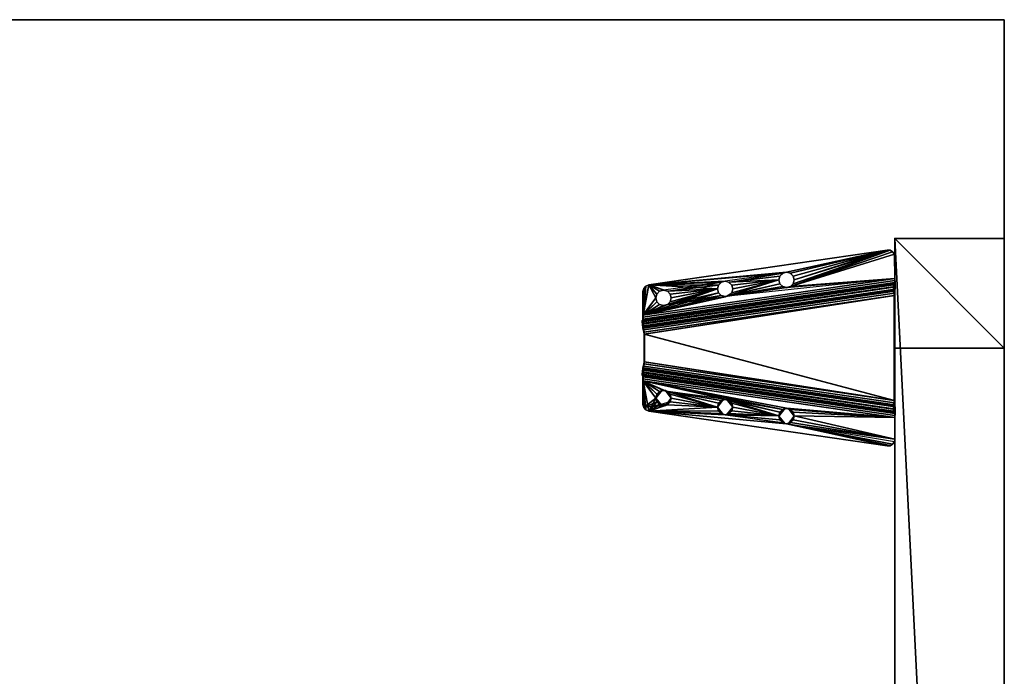
# Model space of a CAD drawing. Units: inches. Extents: x -104 to 82, y -57 to 36.
# Drawn here: x 64 to 82, y 3 to 15 of the extents above; entities that cross this region are included whole.
import ezdxf

# ---------------------------------------------------------------- set-up
doc = ezdxf.new("R2010")
doc.units = ezdxf.units.IN
doc.header["$MEASUREMENT"] = 0
for name, color, linetype in [('AFUFR-3-EDLM', 15, 'Continuous'), ('AFUFR-3-LGPT', 4, 'Continuous'), ('AFUFR-3-TPLM', 15, 'Continuous'), ('AFUFR-P', 2, 'Continuous'), ('AFUUS-3-MSPT', 4, 'Continuous'), ('AFUWK-P-T', 1, 'Continuous'), ('AFUWS-P-T', 1, 'Continuous')]:
    doc.layers.add(name, color=color, linetype=linetype)
doc.styles.get("Standard").update_dxf_attribs({"font": 'arial.ttf'})

# ---------------------------------------------------------------- blocks, each defined once
blk = doc.blocks.new('3_TRGULEG40')
at = {"layer": 'AFUFR-P'}
for p in [(0, 0), (0, -2)]:
    blk.add_point(p, dxfattribs=at)
at = {"layer": 'AFUWS-P-T', "flags": 1}
for tag, height in [('CAPTG', 2.5), ('CAPPN', 0.001), ('CAPMG', 0.001), ('CAPMC', 0.001), ('CAPQT', 0.001), ('CAPDH', 0.001), ('CAPGC', 0.001)]:
    blk.add_attdef(tag, (0, 0), '', height=height, dxfattribs=at)
at = {"layer": 'AFUFR-3-LGPT'}
mesh = blk.add_polyface(dxfattribs=at)
corners = [(0, -2), (0, 0), (2, 0), (2, -2), (0, -2, 25.75), (2, -2, 25.75), (2, 0, 25.75), (0, 0, 25.75), (38, -2), (38, 0), (40, 0), (40, -2), (38, -2, 25.75), (40, -2, 25.75), (40, 0, 25.75), (38, 0, 25.75), (0, -2, 27.75), (40, -2, 27.75), (40, 0, 27.75), (0, 0, 27.75)]
mesh.append_faces([[corners[k] for k in face] for face in [(0, 1, 2, 2), (2, 3, 0, 0), (4, 5, 6, 6), (6, 7, 4, 4), (0, 3, 5, 5), (5, 4, 0, 0), (3, 2, 6, 6), (6, 5, 3, 3), (2, 1, 7, 7), (7, 6, 2, 2), (1, 0, 4, 4), (4, 7, 1, 1), (8, 9, 10, 10), (10, 11, 8, 8), (12, 13, 14, 14), (14, 15, 12, 12), (8, 11, 13, 13), (13, 12, 8, 8), (11, 10, 14, 14), (14, 13, 11, 11), (10, 9, 15, 15), (15, 14, 10, 10), (9, 8, 12, 12), (12, 15, 9, 9), (4, 7, 14, 14), (14, 13, 4, 4), (16, 17, 18, 18), (18, 19, 16, 16), (4, 13, 17, 17), (17, 16, 4, 4), (13, 14, 18, 18), (18, 17, 13, 13), (14, 7, 19, 19), (19, 18, 14, 14), (7, 4, 16, 16), (16, 19, 7, 7)]], dxfattribs={"vtx3": -1})
at = {"layer": 'AFUUS-3-MSPT'}
mesh = blk.add_polyface(dxfattribs=at)
corners = [(1.503, -6.621, 27.317), (0.829, -2.015, 26.942), (0.845, -2.023, 26.862), (1.519, -6.621, 27.237), (0.891, -2.025, 26.794), (1.563, -6.616, 27.168), (0.959, -2.022, 26.748), (1.63, -6.606, 27.122), (1.039, -2.015, 26.731), (1.709, -6.591, 27.104), (0.834, -2.014, 27.399), (1.504, -6.621, 27.399), (0.756, -4.121, 27.508), (0.99, -4.984, 27.507), (0.92, -4.965, 27.508), (1.042, -5.035, 27.507), (0.85, -4.984, 27.509), (0.799, -5.035, 27.509), (0.827, -4.102, 27.508), (0.728, -1.999, 27.61), (1.399, -6.605, 27.61), (1.479, -6.601, 27.593), (0.809, -1.995, 27.594), (1.547, -6.599, 27.547), (0.877, -1.993, 27.547), (1.608, -6.606, 27.398), (0.938, -1.999, 27.398), (0.922, -1.994, 27.479), (1.592, -6.6, 27.478), (1.043, -5.035, 27.612), (1.062, -5.105, 27.612), (0.992, -4.984, 27.612), (1.061, -5.106, 27.507), (0.686, -4.102, 27.509), (0.878, -4.051, 27.507), (0.635, -4.051, 27.51), (0.897, -3.981, 27.507), (0.211, -2.142, 27.512), (0.616, -3.981, 27.51), (0.845, -6.499, 27.511), (0.781, -5.105, 27.615), (0.78, -5.106, 27.51), (0.8, -5.035, 27.614), (0.851, -4.984, 27.614), (0.921, -4.965, 27.613), (0.846, -6.498, 27.616), (0.212, -2.142, 27.617), (0.727, -1.999, 27.505), (0.768, -2.001, 27.497), (1.438, -6.607, 27.497), (1.397, -6.606, 27.505), (0.826, -2.008, 27.439), (1.496, -6.614, 27.439), (1.473, -6.61, 27.473), (0.802, -2.004, 27.474), (1.607, -6.606, 27.316), (0.933, -2, 26.941), (1.615, -6.604, 27.276), (0.941, -2.005, 26.901), (1.67, -6.592, 27.218), (0.998, -2.009, 26.844), (0.964, -2.008, 26.867), (1.637, -6.599, 27.241), (1.039, -2.007, 26.836), (1.709, -6.583, 27.209), (2.37, -6.606, 27.122), (3.041, -2.022, 26.748), (3.109, -2.025, 26.794), (2.437, -6.616, 27.168), (2.961, -2.015, 26.731), (2.291, -6.591, 27.104), (2.497, -6.621, 27.317), (2.481, -6.621, 27.237), (3.155, -2.023, 26.862), (3.171, -2.015, 26.942), (3.166, -2.014, 27.399), (2.496, -6.621, 27.399), (2.392, -6.606, 27.398), (2.408, -6.6, 27.478), (3.078, -1.994, 27.479), (3.062, -1.999, 27.398), (3.272, -1.999, 27.61), (3.191, -1.995, 27.594), (2.521, -6.601, 27.593), (2.601, -6.605, 27.61), (2.453, -6.599, 27.547), (3.123, -1.993, 27.547), (2.527, -6.61, 27.473), (3.198, -2.004, 27.474), (3.232, -2.001, 27.497), (2.562, -6.607, 27.497), (2.504, -6.614, 27.439), (3.174, -2.008, 27.439), (2.393, -6.606, 27.316), (3.067, -2, 26.941), (3.059, -2.005, 26.901), (2.385, -6.604, 27.276), (3.036, -2.008, 26.867), (2.363, -6.599, 27.241), (3.002, -2.009, 26.844), (2.33, -6.592, 27.218), (2.961, -2.007, 26.836), (2.291, -6.583, 27.209)]
mesh.append_faces([[corners[k] for k in face] for face in [(0, 1, 2, 3), (4, 5, 3, 2), (5, 4, 6, 7), (8, 9, 7, 6), (10, 1, 0, 11), (19, 20, 21, 22), (23, 24, 22, 21), (25, 26, 27, 28), (29, 30, 31, 31), (40, 41, 17, 42), (42, 17, 16, 43), (14, 44, 43, 16), (44, 14, 13, 31), (15, 29, 31, 13), (32, 30, 29, 15), (37, 39, 45, 46), (47, 48, 49, 50), (51, 52, 53, 54), (11, 52, 51, 10), (53, 49, 48, 54), (55, 56, 26, 25), (55, 57, 58, 56), (59, 60, 61, 62), (63, 60, 59, 64), (61, 58, 57, 62), (65, 66, 67, 68), (69, 66, 65, 70), (71, 72, 73, 74), (67, 73, 72, 68), (75, 76, 71, 74), (77, 78, 79, 80), (81, 82, 83, 84), (85, 83, 82, 86), (87, 88, 89, 90), (88, 87, 91, 92), (76, 75, 92, 91), (93, 77, 80, 94), (93, 94, 95, 96), (97, 98, 96, 95), (98, 97, 99, 100), (101, 102, 100, 99)]])
mesh.append_faces([[corners[k] for k in face] for face in [(18, 15, 12, 12), (34, 32, 18, 18), (36, 32, 34, 34), (37, 38, 39, 39)]], dxfattribs={"vtx0": -1, "vtx1": -1})
mesh.append_faces([[corners[k] for k in face] for face in [(12, 13, 14, 14), (12, 15, 13, 13), (12, 14, 16, 16), (12, 16, 17, 17), (18, 32, 15, 15)]], dxfattribs={"vtx0": -1, "vtx3": -1})
mesh.append_faces([[corners[k] for k in face] for face in [(35, 33, 17, 17)]], dxfattribs={"vtx1": -1})
mesh.append_faces([[corners[k] for k in face] for face in [(33, 12, 17, 17)]], dxfattribs={"vtx1": -1, "vtx3": -1})
mesh = blk.add_polyface(dxfattribs=at)
corners = [(3.078, -1.994, 27.479), (2.408, -6.6, 27.478), (2.453, -6.599, 27.547), (3.123, -1.993, 27.547), (0.891, -2.025, 26.794), (0.845, -2.023, 26.862), (0.829, -2.015, 26.942), (0.933, -2, 26.941), (0.941, -2.005, 26.901), (0.959, -2.022, 26.748), (0.964, -2.008, 26.867), (0.998, -2.009, 26.844), (1.748, -6.577, 27.209), (2.961, -2.007, 26.836), (1.039, -2.007, 26.836), (2.961, -2.015, 26.731), (1.039, -2.015, 26.731), (0.211, -2.142, 27.512), (0.756, -3.84, 27.508), (0.686, -3.859, 27.509), (0.635, -3.91, 27.51), (0.877, -1.993, 27.547), (1.547, -6.599, 27.547), (1.592, -6.6, 27.478), (0.922, -1.994, 27.479), (0.616, -3.981, 27.51), (0.215, -2.089, 27.512), (0.827, -3.859, 27.507), (0.878, -3.91, 27.507), (0.24, -2.042, 27.511), (0.283, -2.01, 27.511), (0.727, -1.999, 27.505), (0.897, -3.981, 27.507), (1.061, -5.106, 27.507), (0.335, -1.999, 27.51), (0.617, -3.98, 27.615), (0.636, -3.91, 27.615), (0.687, -3.859, 27.614), (0.758, -3.84, 27.613), (0.828, -3.859, 27.612), (0.879, -3.91, 27.612), (0.898, -3.98, 27.612), (0.878, -4.051, 27.507), (0.879, -4.051, 27.612), (0.827, -4.102, 27.508), (0.828, -4.102, 27.613), (0.756, -4.121, 27.508), (0.758, -4.121, 27.613), (0.686, -4.102, 27.509), (0.687, -4.102, 27.614), (0.635, -4.051, 27.51), (0.636, -4.051, 27.615), (0.336, -1.999, 27.615), (0.284, -2.01, 27.616), (0.241, -2.042, 27.616), (0.212, -2.142, 27.617), (0.216, -2.089, 27.617), (0.728, -1.999, 27.61), (0.768, -2.001, 27.497), (0.802, -2.004, 27.474), (0.809, -1.995, 27.594), (0.826, -2.008, 27.439), (0.834, -2.014, 27.399), (0.938, -1.999, 27.398), (1.748, -6.585, 27.104)]
mesh.append_faces([[corners[k] for k in face] for face in [(0, 1, 2, 3), (4, 5, 6, 6), (7, 4, 6, 6), (8, 4, 7, 7), (9, 4, 8, 8), (10, 9, 8, 8), (11, 9, 10, 10), (15, 16, 14, 13), (11, 14, 16, 16), (16, 9, 11, 11), (21, 22, 23, 24), (35, 25, 20, 36), (36, 20, 19, 37), (18, 38, 37, 19), (38, 18, 27, 39), (28, 40, 39, 27), (32, 41, 40, 28), (41, 32, 42, 43), (43, 42, 44, 45), (46, 47, 45, 44), (47, 46, 48, 49), (50, 51, 49, 48), (25, 35, 51, 50), (52, 34, 30, 53), (30, 29, 54, 53), (17, 55, 56, 26), (56, 54, 29, 26), (58, 31, 57, 57), (59, 58, 57, 57), (60, 59, 57, 57), (61, 59, 60, 60), (62, 61, 60, 60), (21, 62, 60, 60), (24, 62, 21, 21), (63, 62, 24, 24), (63, 7, 6, 62)]])
mesh.append_faces([[corners[k] for k in face] for face in [(26, 18, 17, 17), (29, 28, 26, 26), (30, 28, 29, 29)]], dxfattribs={"vtx0": -1, "vtx1": -1})
mesh.append_faces([[corners[k] for k in face] for face in [(31, 28, 30, 30)]], dxfattribs={"vtx0": -1, "vtx1": -1, "vtx3": -1})
mesh.append_faces([[corners[k] for k in face] for face in [(12, 13, 14, 14), (17, 18, 19, 19), (17, 19, 20, 20), (17, 20, 25, 25), (26, 27, 18, 18), (26, 28, 27, 27), (31, 32, 28, 28), (64, 16, 15, 15)]], dxfattribs={"vtx0": -1, "vtx3": -1})
mesh.append_faces([[corners[k] for k in face] for face in [(34, 31, 30, 30), (57, 31, 52, 52)]], dxfattribs={"vtx1": -1})
mesh.append_faces([[corners[k] for k in face] for face in [(31, 33, 32, 32)]], dxfattribs={"vtx1": -1, "vtx3": -1})
mesh.append_faces([[corners[k] for k in face] for face in [(31, 34, 52, 52)]], dxfattribs={"vtx3": -1})
mesh = blk.add_polyface(dxfattribs=at)
corners = [(1.039, -2.007, 26.836), (1.709, -6.583, 27.209), (1.748, -6.577, 27.209), (2.961, -2.007, 26.836), (2.252, -6.577, 27.209), (0.913, -6.591, 27.616), (0.97, -6.605, 27.615), (1.399, -6.605, 27.61), (0.868, -6.553, 27.616), (1.085, -6.371, 27.613), (0.846, -6.498, 27.616), (1.155, -6.352, 27.612), (1.207, -6.301, 27.612), (1.226, -6.23, 27.611), (1.062, -5.105, 27.612), (1.206, -6.16, 27.507), (1.207, -6.16, 27.612), (1.155, -6.109, 27.612), (1.154, -6.109, 27.507), (1.224, -6.231, 27.506), (1.206, -6.301, 27.507), (1.154, -6.352, 27.507), (1.397, -6.606, 27.505), (1.084, -6.371, 27.508), (0.92, -5.246, 27.508), (1.061, -5.106, 27.507), (1.042, -5.176, 27.507), (1.438, -6.607, 27.497), (1.473, -6.61, 27.473), (1.479, -6.601, 27.593), (1.496, -6.614, 27.439), (1.504, -6.621, 27.399), (1.547, -6.599, 27.547), (1.592, -6.6, 27.478), (1.608, -6.606, 27.398), (1.519, -6.621, 27.237), (1.503, -6.621, 27.317), (1.563, -6.616, 27.168), (1.607, -6.606, 27.316), (1.615, -6.604, 27.276), (1.63, -6.606, 27.122), (1.637, -6.599, 27.241), (1.67, -6.592, 27.218), (1.709, -6.591, 27.104), (1.748, -6.585, 27.104), (2.252, -6.585, 27.104), (2.453, -6.599, 27.547), (2.408, -6.6, 27.478), (2.392, -6.606, 27.398), (2.291, -6.591, 27.104), (2.291, -6.583, 27.209), (2.33, -6.592, 27.218), (2.363, -6.599, 27.241), (2.37, -6.606, 27.122), (2.385, -6.604, 27.276), (2.393, -6.606, 27.316), (2.437, -6.616, 27.168), (1.039, -2.015, 26.731), (2.961, -2.015, 26.731)]
mesh.append_faces([[corners[k] for k in face] for face in [(15, 16, 17, 18), (19, 13, 16, 15), (13, 19, 20, 12), (12, 20, 21, 11), (27, 7, 22, 22), (28, 7, 27, 27), (29, 7, 28, 28), (30, 29, 28, 28), (31, 29, 30, 30), (32, 29, 31, 31), (33, 32, 31, 31), (34, 33, 31, 31), (35, 31, 36, 36), (37, 31, 35, 35), (38, 31, 37, 37), (34, 31, 38, 38), (39, 38, 37, 37), (40, 39, 37, 37), (41, 39, 40, 40), (42, 41, 40, 40), (43, 42, 40, 40), (1, 42, 43, 43), (44, 45, 4, 2), (46, 47, 48, 48), (51, 50, 49, 49), (52, 51, 49, 49), (53, 52, 49, 49), (54, 52, 53, 53), (55, 54, 53, 53), (56, 55, 53, 53)]])
mesh.append_faces([[corners[k] for k in face] for face in [(1, 44, 2, 2), (44, 1, 43, 43), (49, 4, 45, 45), (57, 44, 43, 43)]], dxfattribs={"vtx0": -1})
mesh.append_faces([[corners[k] for k in face] for face in [(21, 22, 23, 23), (20, 22, 21, 21), (19, 22, 20, 20), (15, 22, 19, 19)]], dxfattribs={"vtx0": -1, "vtx1": -1})
mesh.append_faces([[corners[k] for k in face] for face in [(9, 10, 7, 7), (24, 22, 15, 15)]], dxfattribs={"vtx0": -1, "vtx1": -1, "vtx3": -1})
mesh.append_faces([[corners[k] for k in face] for face in [(3, 2, 4, 4), (58, 45, 44, 44)]], dxfattribs={"vtx0": -1, "vtx3": -1})
mesh.append_faces([[corners[k] for k in face] for face in [(14, 13, 7, 7), (25, 22, 26, 26), (7, 6, 22, 22), (50, 4, 49, 49)]], dxfattribs={"vtx1": -1})
mesh.append_faces([[corners[k] for k in face] for face in [(8, 5, 7, 7), (11, 9, 7, 7), (12, 11, 7, 7), (13, 12, 7, 7)]], dxfattribs={"vtx1": -1, "vtx3": -1})
mesh.append_faces([[corners[k] for k in face] for face in [(0, 1, 2, 2), (5, 6, 7, 7)]], dxfattribs={"vtx3": -1})
mesh = blk.add_polyface(dxfattribs=at)
corners = [(3.08, -5.246, 27.508), (3.079, -5.246, 27.561), (3.15, -5.227, 27.509), (3.009, -5.227, 27.508), (2.943, -5.139, 27.559), (2.916, -6.09, 27.508), (2.915, -6.09, 27.56), (2.846, -6.109, 27.507), (2.986, -6.109, 27.509), (3.052, -6.197, 27.562), (3.079, -5.246, 27.613), (2.915, -6.09, 27.613), (2.985, -6.109, 27.614), (2.961, -2.007, 26.836), (2.252, -6.577, 27.209), (2.291, -6.583, 27.209), (3.037, -6.16, 27.614), (3.154, -6.498, 27.616), (2.845, -6.109, 27.612), (2.793, -6.16, 27.612), (3.008, -5.227, 27.613), (3.149, -5.227, 27.614), (2.957, -5.176, 27.612), (3.2, -5.176, 27.615), (2.938, -5.105, 27.612), (2.601, -6.605, 27.61), (2.774, -6.23, 27.611), (3.219, -5.105, 27.615), (3.121, -4.051, 27.612), (3.383, -3.98, 27.615), (2.779, -6.197, 27.559), (2.776, -6.231, 27.506), (2.794, -6.16, 27.507), (3.038, -6.16, 27.509), (3.057, -6.231, 27.51), (3.055, -6.23, 27.615), (3.052, -6.264, 27.562), (2.779, -6.264, 27.559), (3.038, -6.301, 27.51), (3.215, -5.139, 27.562), (3.22, -5.106, 27.51), (3.201, -5.176, 27.51), (2.958, -5.176, 27.507), (2.939, -5.106, 27.507), (2.961, -2.015, 26.731), (2.291, -6.591, 27.104), (2.252, -6.585, 27.104)]
mesh.append_faces([[corners[k] for k in face] for face in [(0, 1, 2, 2), (0, 3, 1, 1), (1, 3, 4, 4), (5, 6, 7, 7), (5, 8, 6, 6), (6, 8, 9, 9), (19, 26, 30, 30), (19, 30, 18, 18), (26, 31, 30, 30), (31, 32, 30, 30), (6, 9, 12, 12), (6, 12, 11, 11), (6, 11, 18, 18), (6, 18, 30, 30), (6, 30, 7, 7), (8, 33, 9, 9), (33, 34, 9, 9), (34, 35, 9, 9), (35, 16, 9, 9), (16, 12, 9, 9), (32, 7, 30, 30), (35, 34, 36, 36), (31, 26, 37, 37), (23, 39, 21, 21), (40, 41, 39, 39), (1, 4, 20, 20), (1, 20, 10, 10), (1, 10, 21, 21), (1, 21, 39, 39), (1, 39, 2, 2), (3, 42, 4, 4), (42, 43, 4, 4), (24, 22, 4, 4), (22, 20, 4, 4), (41, 2, 39, 39)]])
mesh.append_faces([[corners[k] for k in face] for face in [(13, 14, 15, 15), (38, 33, 8, 8)]], dxfattribs={"vtx0": -1})
mesh.append_faces([[corners[k] for k in face] for face in [(20, 19, 10, 10), (22, 19, 20, 20), (24, 25, 26, 26)]], dxfattribs={"vtx0": -1, "vtx1": -1})
mesh.append_faces([[corners[k] for k in face] for face in [(10, 16, 17, 17), (28, 25, 24, 24)]], dxfattribs={"vtx0": -1, "vtx1": -1, "vtx3": -1})
mesh.append_faces([[corners[k] for k in face] for face in [(10, 11, 12, 12), (10, 12, 16, 16), (10, 18, 11, 11), (10, 19, 18, 18)]], dxfattribs={"vtx0": -1, "vtx3": -1})
mesh.append_faces([[corners[k] for k in face] for face in [(24, 19, 22, 22)]], dxfattribs={"vtx1": -1})
mesh.append_faces([[corners[k] for k in face] for face in [(21, 10, 17, 17), (23, 21, 17, 17), (27, 23, 17, 17), (29, 27, 17, 17)]], dxfattribs={"vtx1": -1, "vtx3": -1})
mesh.append_faces([[corners[k] for k in face] for face in [(38, 34, 33, 33), (44, 45, 46, 46)]], dxfattribs={"vtx3": -1})
mesh = blk.add_polyface(dxfattribs=at)
corners = [(3.08, -4.965, 27.508), (3.079, -4.965, 27.56), (3.009, -4.984, 27.507), (3.15, -4.984, 27.509), (3.215, -5.072, 27.562), (3.243, -4.121, 27.508), (3.243, -4.121, 27.561), (3.314, -4.102, 27.509), (3.173, -4.102, 27.508), (3.106, -4.014, 27.559), (3.242, -4.121, 27.613), (3.079, -4.965, 27.613), (3.149, -4.984, 27.614), (3.2, -5.035, 27.614), (3.219, -5.105, 27.615), (3.008, -4.984, 27.612), (2.957, -5.035, 27.612), (3.172, -4.102, 27.613), (2.938, -5.105, 27.612), (3.312, -4.102, 27.614), (3.121, -4.051, 27.612), (3.364, -4.051, 27.615), (3.102, -3.98, 27.612), (2.601, -6.605, 27.61), (3.788, -2.142, 27.617), (3.383, -3.98, 27.615), (3.154, -6.498, 27.616), (3.272, -1.999, 27.61), (3.379, -4.014, 27.562), (3.384, -3.981, 27.51), (3.365, -4.051, 27.51), (3.122, -4.051, 27.507), (3.103, -3.981, 27.507), (2.943, -5.072, 27.559), (2.939, -5.106, 27.507), (2.958, -5.035, 27.507), (3.201, -5.035, 27.509), (3.22, -5.106, 27.51), (3.2, -5.176, 27.615), (3.215, -5.139, 27.562), (2.943, -5.139, 27.559), (3.155, -6.499, 27.511), (3.789, -2.142, 27.512), (3.273, -1.999, 27.505), (2.603, -6.606, 27.505), (2.562, -6.607, 27.497), (3.232, -2.001, 27.497)]
mesh.append_faces([[corners[k] for k in face] for face in [(0, 1, 2, 2), (0, 3, 1, 1), (1, 3, 4, 4), (5, 6, 7, 7), (5, 8, 6, 6), (6, 8, 9, 9), (21, 25, 28, 28), (21, 28, 19, 19), (29, 30, 28, 28), (6, 9, 17, 17), (6, 17, 10, 10), (6, 10, 19, 19), (6, 19, 28, 28), (6, 28, 7, 7), (8, 31, 9, 9), (31, 32, 9, 9), (22, 20, 9, 9), (20, 17, 9, 9), (30, 7, 28, 28), (16, 18, 33, 33), (16, 33, 15, 15), (18, 34, 33, 33), (34, 35, 33, 33), (1, 4, 12, 12), (1, 12, 11, 11), (1, 11, 15, 15), (1, 15, 33, 33), (1, 33, 2, 2), (3, 36, 4, 4), (36, 37, 4, 4), (37, 14, 4, 4), (14, 13, 4, 4), (13, 12, 4, 4), (35, 2, 33, 33), (38, 14, 39, 39), (14, 37, 39, 39), (34, 18, 40, 40), (24, 26, 41, 42), (43, 44, 45, 46)]])
mesh.append_faces([[corners[k] for k in face] for face in [(17, 16, 10, 10), (20, 18, 17, 17), (22, 23, 20, 20), (24, 25, 26, 26)]], dxfattribs={"vtx0": -1, "vtx1": -1})
mesh.append_faces([[corners[k] for k in face] for face in [(10, 11, 12, 12), (10, 12, 13, 13), (10, 13, 14, 14), (10, 15, 11, 11), (10, 16, 15, 15), (17, 18, 16, 16)]], dxfattribs={"vtx0": -1, "vtx3": -1})
mesh.append_faces([[corners[k] for k in face] for face in [(21, 19, 14, 14)]], dxfattribs={"vtx1": -1})
mesh.append_faces([[corners[k] for k in face] for face in [(19, 10, 14, 14), (27, 23, 22, 22)]], dxfattribs={"vtx1": -1, "vtx3": -1})
mesh = blk.add_polyface(dxfattribs=at)
corners = [(3.243, -3.84, 27.508), (3.243, -3.84, 27.561), (3.173, -3.859, 27.507), (3.314, -3.859, 27.509), (3.379, -3.947, 27.562), (3.067, -2, 26.941), (3.062, -1.999, 27.398), (3.166, -2.014, 27.399), (3.171, -2.015, 26.942), (3.784, -2.089, 27.617), (3.383, -3.98, 27.615), (3.788, -2.142, 27.617), (3.759, -2.042, 27.616), (3.716, -2.01, 27.616), (3.272, -1.999, 27.61), (3.172, -3.859, 27.612), (3.242, -3.84, 27.613), (3.121, -3.91, 27.612), (3.102, -3.98, 27.612), (3.664, -1.999, 27.615), (3.312, -3.859, 27.614), (3.364, -3.91, 27.615), (3.106, -3.947, 27.559), (3.103, -3.981, 27.507), (3.122, -3.91, 27.507), (3.365, -3.91, 27.51), (3.384, -3.981, 27.51), (3.379, -4.014, 27.562), (3.106, -4.014, 27.559), (3.789, -2.142, 27.512), (3.785, -2.089, 27.512), (3.76, -2.042, 27.511), (3.665, -1.999, 27.51), (3.717, -2.01, 27.511), (3.123, -1.993, 27.547), (3.078, -1.994, 27.479), (3.174, -2.008, 27.439), (3.191, -1.995, 27.594), (3.198, -2.004, 27.474), (3.232, -2.001, 27.497), (3.273, -1.999, 27.505), (3.002, -2.009, 26.844), (2.961, -2.015, 26.731), (2.961, -2.007, 26.836), (3.036, -2.008, 26.867), (3.041, -2.022, 26.748), (3.059, -2.005, 26.901), (3.109, -2.025, 26.794), (3.155, -2.023, 26.862)]
mesh.append_faces([[corners[k] for k in face] for face in [(0, 1, 2, 2), (0, 3, 1, 1), (1, 3, 4, 4), (5, 6, 7, 8), (17, 18, 22, 22), (17, 22, 15, 15), (18, 23, 22, 22), (23, 24, 22, 22), (1, 4, 20, 20), (1, 20, 16, 16), (1, 16, 15, 15), (1, 15, 22, 22), (1, 22, 2, 2), (3, 25, 4, 4), (25, 26, 4, 4), (26, 10, 4, 4), (10, 21, 4, 4), (21, 20, 4, 4), (24, 2, 22, 22), (10, 26, 27, 27), (23, 18, 28, 28), (11, 29, 30, 9), (30, 31, 12, 9), (32, 19, 13, 33), (13, 12, 31, 33), (34, 6, 35, 35), (7, 6, 34, 34), (36, 7, 34, 34), (37, 36, 34, 34), (38, 36, 37, 37), (39, 38, 37, 37), (14, 39, 37, 37), (40, 39, 14, 14), (41, 42, 43, 43), (44, 42, 41, 41), (45, 42, 44, 44), (46, 45, 44, 44), (5, 45, 46, 46), (47, 45, 5, 5)]])
mesh.append_faces([[corners[k] for k in face] for face in [(19, 21, 10, 10), (19, 40, 14, 14)]], dxfattribs={"vtx0": -1})
mesh.append_faces([[corners[k] for k in face] for face in [(9, 10, 11, 11), (12, 10, 9, 9)]], dxfattribs={"vtx0": -1, "vtx1": -1})
mesh.append_faces([[corners[k] for k in face] for face in [(14, 15, 16, 16), (14, 17, 15, 15), (14, 18, 17, 17), (19, 16, 20, 20), (19, 20, 21, 21)]], dxfattribs={"vtx0": -1, "vtx3": -1})
mesh.append_faces([[corners[k] for k in face] for face in [(13, 10, 12, 12), (32, 40, 19, 19), (8, 48, 5, 5)]], dxfattribs={"vtx1": -1})
mesh.append_faces([[corners[k] for k in face] for face in [(19, 14, 16, 16)]], dxfattribs={"vtx1": -1, "vtx3": -1})
mesh.append_faces([[corners[k] for k in face] for face in [(48, 47, 5, 5)]], dxfattribs={"vtx3": -1})
mesh = blk.add_polyface(dxfattribs=at)
corners = [(0.921, -5.246, 27.613), (1.085, -6.09, 27.613), (1.155, -6.109, 27.612), (1.207, -6.16, 27.612), (1.015, -6.109, 27.614), (0.846, -6.498, 27.616), (0.868, -6.553, 27.616), (1.399, -6.605, 27.61), (1.015, -6.352, 27.614), (1.085, -6.371, 27.613), (0.963, -6.301, 27.615), (0.945, -6.23, 27.615), (0.963, -6.16, 27.614), (0.851, -5.227, 27.614), (0.992, -5.227, 27.613), (1.043, -5.176, 27.612), (0.8, -5.176, 27.615), (1.062, -5.105, 27.612), (0.943, -6.231, 27.51), (0.962, -6.16, 27.509), (1.014, -6.109, 27.509), (1.084, -6.09, 27.508), (1.154, -6.109, 27.507), (1.084, -6.371, 27.508), (1.155, -6.352, 27.612), (1.154, -6.352, 27.507), (1.014, -6.352, 27.509), (0.962, -6.301, 27.51), (0.911, -6.592, 27.511), (1.397, -6.606, 27.505), (0.969, -6.606, 27.51), (0.867, -6.553, 27.511), (0.845, -6.499, 27.511), (0.92, -5.246, 27.508), (1.206, -6.16, 27.507), (0.99, -5.227, 27.508), (0.85, -5.227, 27.509), (1.042, -5.176, 27.507), (0.799, -5.176, 27.51), (0.78, -5.106, 27.51), (0.635, -4.051, 27.51), (0.616, -3.981, 27.51), (1.061, -5.106, 27.507), (0.781, -5.105, 27.615), (0.913, -6.591, 27.616), (0.97, -6.605, 27.615)]
mesh.append_faces([[corners[k] for k in face] for face in [(11, 18, 19, 12), (12, 19, 20, 4), (21, 1, 4, 20), (1, 21, 22, 2), (23, 9, 24, 25), (9, 23, 26, 8), (27, 10, 8, 26), (18, 11, 10, 27), (17, 42, 37, 15), (15, 37, 35, 14), (33, 0, 14, 35), (0, 33, 36, 13), (38, 16, 13, 36), (39, 43, 16, 38), (5, 32, 31, 6), (31, 28, 44, 6), (45, 44, 28, 30)]])
mesh.append_faces([[corners[k] for k in face] for face in [(28, 29, 30, 30), (29, 45, 30, 30)]], dxfattribs={"vtx0": -1})
mesh.append_faces([[corners[k] for k in face] for face in [(8, 5, 9, 9), (10, 5, 8, 8), (11, 5, 10, 10), (12, 5, 11, 11), (13, 5, 0, 0), (31, 29, 28, 28), (32, 29, 31, 31), (35, 29, 33, 33), (37, 29, 35, 35)]], dxfattribs={"vtx0": -1, "vtx1": -1})
mesh.append_faces([[corners[k] for k in face] for face in [(0, 5, 12, 12), (23, 29, 32, 32)]], dxfattribs={"vtx0": -1, "vtx1": -1, "vtx3": -1})
mesh.append_faces([[corners[k] for k in face] for face in [(0, 1, 2, 2), (0, 2, 3, 3), (0, 4, 1, 1), (0, 12, 4, 4), (33, 22, 21, 21), (33, 34, 22, 22), (33, 21, 20, 20), (33, 20, 19, 19)]], dxfattribs={"vtx0": -1, "vtx3": -1})
mesh.append_faces([[corners[k] for k in face] for face in [(16, 5, 13, 13), (17, 15, 3, 3), (38, 36, 19, 19)]], dxfattribs={"vtx1": -1})
mesh.append_faces([[corners[k] for k in face] for face in [(5, 6, 7, 7), (14, 0, 3, 3), (15, 14, 3, 3), (26, 23, 32, 32), (27, 26, 32, 32), (18, 27, 32, 32), (36, 33, 19, 19), (38, 18, 32, 32), (39, 38, 32, 32), (40, 39, 32, 32), (41, 40, 32, 32)]], dxfattribs={"vtx1": -1, "vtx3": -1})
mesh = blk.add_polyface(dxfattribs=at)
corners = [(2.916, -6.371, 27.508), (2.915, -6.371, 27.561), (2.986, -6.352, 27.509), (2.846, -6.352, 27.507), (2.779, -6.264, 27.559), (3.087, -6.591, 27.616), (2.601, -6.605, 27.61), (3.03, -6.605, 27.615), (3.132, -6.553, 27.616), (3.154, -6.498, 27.616), (2.915, -6.371, 27.613), (2.845, -6.352, 27.612), (2.985, -6.352, 27.614), (2.793, -6.301, 27.612), (3.037, -6.301, 27.615), (2.774, -6.23, 27.611), (3.055, -6.23, 27.615), (3.037, -6.16, 27.614), (3.052, -6.264, 27.562), (3.057, -6.231, 27.51), (3.038, -6.301, 27.51), (2.794, -6.301, 27.507), (2.776, -6.231, 27.506), (3.089, -6.592, 27.511), (3.031, -6.606, 27.51), (2.603, -6.606, 27.505), (2.794, -6.16, 27.507), (3.133, -6.553, 27.511), (3.155, -6.499, 27.511), (2.496, -6.621, 27.399), (2.453, -6.599, 27.547), (2.392, -6.606, 27.398), (2.504, -6.614, 27.439), (2.521, -6.601, 27.593), (2.527, -6.61, 27.473), (2.562, -6.607, 27.497), (2.481, -6.621, 27.237), (2.393, -6.606, 27.316), (2.437, -6.616, 27.168), (2.497, -6.621, 27.317)]
mesh.append_faces([[corners[k] for k in face] for face in [(0, 1, 2, 2), (0, 3, 1, 1), (1, 3, 4, 4), (14, 16, 18, 18), (14, 18, 12, 12), (19, 20, 18, 18), (1, 4, 11, 11), (1, 11, 10, 10), (1, 10, 12, 12), (1, 12, 18, 18), (1, 18, 2, 2), (3, 21, 4, 4), (21, 22, 4, 4), (15, 13, 4, 4), (13, 11, 4, 4), (20, 2, 18, 18), (7, 24, 23, 5), (23, 27, 8, 5), (9, 8, 27, 28), (29, 30, 31, 31), (32, 30, 29, 29), (33, 30, 32, 32), (34, 33, 32, 32), (35, 33, 34, 34), (6, 33, 35, 35), (25, 6, 35, 35), (36, 37, 38, 38), (36, 31, 37, 37), (29, 31, 36, 36), (39, 29, 36, 36)]])
mesh.append_faces([[corners[k] for k in face] for face in [(5, 6, 7, 7)]], dxfattribs={"vtx0": -1})
mesh.append_faces([[corners[k] for k in face] for face in [(8, 6, 5, 5), (9, 6, 8, 8), (11, 6, 10, 10), (13, 6, 11, 11), (15, 6, 13, 13), (2, 23, 0, 0), (20, 23, 2, 2)]], dxfattribs={"vtx0": -1, "vtx1": -1})
mesh.append_faces([[corners[k] for k in face] for face in [(10, 6, 9, 9), (0, 23, 25, 25)]], dxfattribs={"vtx0": -1, "vtx1": -1, "vtx3": -1})
mesh.append_faces([[corners[k] for k in face] for face in [(19, 23, 20, 20), (26, 22, 25, 25), (24, 7, 25, 25)]], dxfattribs={"vtx1": -1})
mesh.append_faces([[corners[k] for k in face] for face in [(12, 10, 9, 9), (14, 12, 9, 9), (16, 14, 9, 9), (17, 16, 9, 9), (3, 0, 25, 25), (21, 3, 25, 25), (22, 21, 25, 25)]], dxfattribs={"vtx1": -1, "vtx3": -1})
mesh.append_faces([[corners[k] for k in face] for face in [(23, 24, 25, 25), (7, 6, 25, 25)]], dxfattribs={"vtx3": -1})
blk = doc.blocks.new('3_TRGRECS2472-NN-GN')
at = {"layer": 'AFUWK-P-T', "flags": 1}
for tag, height in [('CAPTG', 2.5), ('CAPPN', 0.001), ('CAPMG', 0.001), ('CAPMC', 0.001), ('CAPQT', 0.001), ('CAPDH', 0.001), ('CAPGC', 0.001)]:
    blk.add_attdef(tag, (0, 0), '', height=height, dxfattribs=at)
at = {"layer": 'AFUFR-3-EDLM'}
mesh = blk.add_polyface(dxfattribs=at)
corners = [(72, -24, 27.75), (72, 0, 27.75), (72, 0, 28.75), (72, -24, 28.75), (0, 0, 27.75), (0, 0, 28.75), (0, -24, 27.75), (0, -24, 28.75)]
mesh.append_faces([[corners[k] for k in face] for face in [(0, 1, 2, 3), (1, 4, 5, 2), (4, 6, 7, 5), (6, 0, 3, 7)]])
at = {"layer": 'AFUFR-3-TPLM'}
mesh = blk.add_polyface(dxfattribs=at)
corners = [(72, -24, 27.75), (0, -24, 27.75), (0, 0, 27.75), (72, 0, 27.75)]
mesh.append_faces([[corners[k] for k in face] for face in [(0, 1, 2, 3)]])
mesh = blk.add_polyface(dxfattribs=at)
corners = [(72, -24, 28.75), (72, 0, 28.75), (0, 0, 28.75), (0, -24, 28.75)]
mesh.append_faces([[corners[k] for k in face] for face in [(0, 1, 2, 3)]])

msp = doc.modelspace()

# ---------------------------------------------------------------- block references
msp.add_blockref('3_TRGRECS2472-NN-GN', (10.137, 14.925))
at = {"rotation": 270}
msp.add_blockref('3_TRGULEG40', (82.137, 10.925), dxfattribs=at)

doc.saveas('drawing.dxf')
